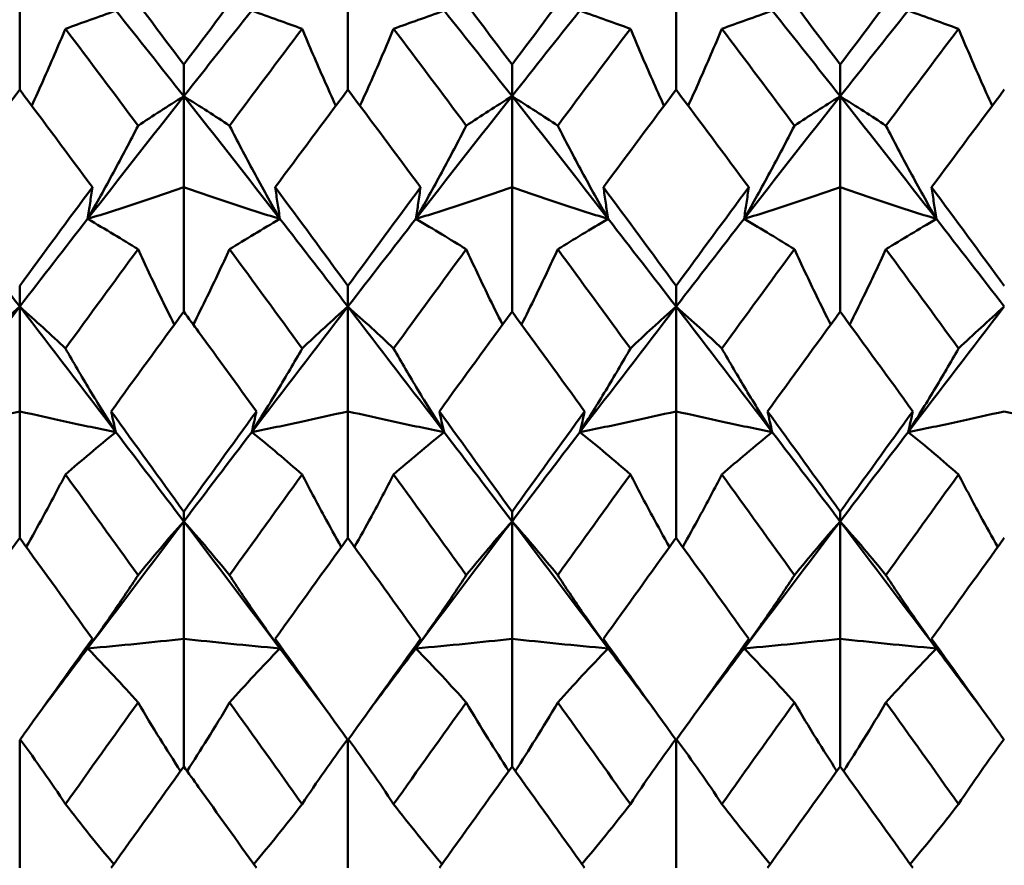
# Model space of a CAD drawing. Units: millimetres. Extents: x 6 to 588, y 6 to 414.
# Drawn here: x 384 to 387, y 291 to 294 of the extents above; entities that cross this region are included whole.
import ezdxf

# ---------------------------------------------------------------- set-up
doc = ezdxf.new("R2010")
doc.units = ezdxf.units.MM
doc.layers.add('Bemaßungen(SuP)', color=7, linetype='Continuous', lineweight=25, true_color=0x0000a0)
doc.layers.add('Sichtbare Kanten(SuP)', color=7, linetype='Continuous', lineweight=50)
doc.styles.add('ISOCP', font='isocpeur.ttf')
doc.dimstyles.new('SuP-DIN', dxfattribs={"dimtxt": 3.5, "dimasz": 2.5, "dimexe": 2, "dimexo": 0, "dimgap": 0.5, "dimtad": 1, "dimrnd": 1e-08, "dimtxsty": 'ISOCP', "dimcen": 0.09, "dimdle": 12, "dimclrd": 256, "dimclre": 256, "dimclrt": 256, "dimazin": 2, "dimtfac": 0.571429, "dimtdec": 3, "dimtmove": 0, "dimatfit": 3, "dimfxl": 1, "dimtolj": 1, "dimlwd": 25, "dimlwe": 25, "dimarcsym": 0})

# ---------------------------------------------------------------- blocks, each defined once
blk = doc.blocks.new('*D15')
at = {"layer": 'Bemaßungen(SuP)', "color": 174, "linetype": 'Continuous', "lineweight": 25, "true_color": 0x0000a0, "transparency": 16777216}
for p, q in [((149.5953, 291.0363), (149.5953, 325.0363)), ((449.5953, 291.0363), (449.5953, 325.0363)), ((152.0953, 323.0363), (447.0953, 323.0363))]:
    blk.add_line(p, q, dxfattribs=at)
at = {"layer": 'Bemaßungen(SuP)', "color": 174, "linetype": 'Continuous', "true_color": 0x0000a0, "transparency": 16777216}
for points in [[(152.0953, 323.4529), (152.0953, 322.6196), (149.5953, 323.0363)], [(447.0953, 323.4529), (447.0953, 322.6196), (449.5953, 323.0363)]]:
    blk.add_solid(points, dxfattribs=at)
at = {"layer": 'Defpoints', "color": 0, "linetype": 'Continuous', "transparency": 16777216}
for p in [(449.5953, 323.0363), (149.5953, 291.0363), (449.5953, 291.0363)]:
    blk.add_point(p, dxfattribs=at)
at = {"layer": 'Bemaßungen(SuP)', "color": 174, "linetype": 'Continuous', "lineweight": 25, "true_color": 0x0000a0, "transparency": 16777216, "insert": (291.1953, 327.0363), "char_height": 3.5, "attachment_point": 1, "style": 'ISOCP'}
blk.add_mtext('\\A1;\\fISOCPEUR|b0|i0;\\H3.5000;300-490', dxfattribs=at)

msp = doc.modelspace()

# ---------------------------------------------------------------- linework, layer by layer
at = {"layer": 'Sichtbare Kanten(SuP)'}
for p, q in [((383.5635, 293.9599), (383.5635, 294.4344)), ((384.8492, 293.9599), (384.8492, 294.4344)), ((386.1349, 293.9599), (386.1349, 294.4344)), ((384.2063, 293.9342), (384.2063, 294.0581)), ((385.4921, 293.9342), (385.4921, 294.0581)), ((386.7778, 293.9342), (386.7778, 294.0581)), ((384.2063, 293.9342), (384.2063, 293.5777)), ((385.4921, 293.9342), (385.4921, 293.5777)), ((386.7778, 293.9342), (386.7778, 293.5777)), ((384.2063, 293.0909), (384.2063, 293.5777)), ((385.4921, 293.0909), (385.4921, 293.5777)), ((386.7778, 293.0909), (386.7778, 293.5777)), ((383.5635, 293.1103), (383.5635, 293.1915)), ((384.8492, 293.1103), (384.8492, 293.1915)), ((386.1349, 293.1103), (386.1349, 293.1915)), ((383.5635, 293.1103), (383.5635, 292.7005)), ((384.8492, 293.1103), (384.8492, 292.7005)), ((386.1349, 293.1103), (386.1349, 292.7005)), ((383.5635, 292.2054), (383.5635, 292.7005)), ((384.8492, 292.2054), (384.8492, 292.7005)), ((386.1349, 292.2054), (386.1349, 292.7005)), ((384.2063, 292.2697), (384.2063, 292.3075)), ((385.4921, 292.2697), (385.4921, 292.3075)), ((386.7778, 292.2697), (386.7778, 292.3075)), ((384.2063, 292.2697), (384.2063, 291.8099)), ((385.4921, 292.2697), (385.4921, 291.8099)), ((386.7778, 292.2697), (386.7778, 291.8099)), ((384.2063, 291.3105), (384.2063, 291.8099)), ((385.4921, 291.3105), (385.4921, 291.8099)), ((386.7778, 291.3105), (386.7778, 291.8099)), ((383.5635, 291.4132), (383.5635, 290.9131)), ((384.8492, 291.4132), (384.8492, 290.9131)), ((386.1349, 291.4132), (386.1349, 290.9131))]:
    msp.add_line(p, q, dxfattribs=at)
for points in [[(383.9217, 294.4344), (384.0166, 294.3098), (384.1115, 294.1843), (384.2063, 294.0581)], [(384.2063, 294.0581), (384.3012, 294.1844), (384.3961, 294.3098), (384.491, 294.4344)], [(385.2074, 294.4344), (385.3023, 294.3099), (385.3971, 294.1844), (385.4921, 294.0581)], [(385.4921, 294.0581), (385.5869, 294.1843), (385.6817, 294.3098), (385.7767, 294.4344)], [(386.4932, 294.4344), (386.5881, 294.3097), (386.683, 294.1843), (386.7778, 294.0581)], [(386.7778, 294.0581), (386.8725, 294.1843), (386.9674, 294.3097), (387.0624, 294.4344)], [(384.2063, 293.9342), (384.1176, 294.0465), (384.0288, 294.1581), (383.9401, 294.269)], [(384.4726, 294.269), (384.3838, 294.1581), (384.2951, 294.0465), (384.2063, 293.9342)], [(385.4921, 293.9342), (385.4033, 294.0465), (385.3146, 294.1581), (385.2258, 294.269)], [(385.7583, 294.269), (385.6696, 294.1581), (385.5808, 294.0465), (385.4921, 293.9342)], [(386.7778, 293.9342), (386.689, 294.0465), (386.6003, 294.1581), (386.5115, 294.269)], [(387.044, 294.269), (386.9553, 294.1581), (386.8665, 294.0465), (386.7778, 293.9342)], [(383.7426, 294.1982), (383.8375, 294.0725), (383.9323, 293.946), (384.0272, 293.8188)], [(384.3855, 293.8188), (384.4803, 293.946), (384.5752, 294.0725), (384.6701, 294.1982)], [(385.0283, 294.1982), (385.1232, 294.0725), (385.2181, 293.946), (385.3129, 293.8188)], [(385.6712, 293.8188), (385.7661, 293.946), (385.8609, 294.0725), (385.9558, 294.1982)], [(386.314, 294.1982), (386.4089, 294.0725), (386.5038, 293.946), (386.5986, 293.8188)], [(386.9569, 293.8188), (387.0518, 293.946), (387.1466, 294.0725), (387.2415, 294.1982)], [(383.5635, 293.9599), (383.4685, 293.8331), (383.3737, 293.7057), (383.2789, 293.5777)], [(383.8481, 293.5777), (383.7531, 293.7059), (383.6583, 293.8334), (383.5635, 293.9599)], [(384.8492, 293.9599), (384.7544, 293.8333), (384.6595, 293.7059), (384.5646, 293.5777)], [(385.1338, 293.5777), (385.039, 293.7057), (384.9441, 293.8332), (384.8492, 293.9599)], [(386.1349, 293.9599), (386.0401, 293.8333), (385.9452, 293.7059), (385.8503, 293.5777)], [(386.4195, 293.5777), (386.3246, 293.7058), (386.2298, 293.8333), (386.1349, 293.9599)], [(387.4206, 293.9599), (387.3258, 293.8333), (387.2309, 293.7058), (387.136, 293.5777)], [(384.2063, 293.9342), (384.0808, 293.7754), (383.9553, 293.6152), (383.8297, 293.454)], [(384.5829, 293.454), (384.4574, 293.6152), (384.3319, 293.7754), (384.2063, 293.9342)], [(385.4921, 293.9342), (385.3665, 293.7754), (385.241, 293.6152), (385.1155, 293.454)], [(385.8687, 293.454), (385.7431, 293.6152), (385.6176, 293.7754), (385.4921, 293.9342)], [(386.7778, 293.9342), (386.6522, 293.7754), (386.5267, 293.6152), (386.4012, 293.454)], [(387.1544, 293.454), (387.0288, 293.6152), (386.9033, 293.7754), (386.7778, 293.9342)], [(383.5635, 293.1915), (383.6583, 293.3208), (383.7532, 293.4496), (383.8481, 293.5777)], [(384.5646, 293.5777), (384.6595, 293.4496), (384.7543, 293.3208), (384.8492, 293.1915)], [(384.8492, 293.1915), (384.944, 293.3207), (385.0389, 293.4495), (385.1338, 293.5777)], [(385.8503, 293.5777), (385.9451, 293.4497), (386.04, 293.3209), (386.1349, 293.1915)], [(386.1349, 293.1915), (386.2297, 293.3207), (386.3246, 293.4495), (386.4195, 293.5777)], [(387.136, 293.5777), (387.2309, 293.4495), (387.3258, 293.3207), (387.4206, 293.1915)], [(383.5635, 293.1103), (383.4747, 293.2254), (383.386, 293.34), (383.2972, 293.454)], [(383.8297, 293.454), (383.741, 293.34), (383.6522, 293.2254), (383.5635, 293.1103)], [(384.8492, 293.1103), (384.7604, 293.2254), (384.6717, 293.34), (384.5829, 293.454)], [(385.1155, 293.454), (385.0267, 293.34), (384.938, 293.2254), (384.8492, 293.1103)], [(386.1349, 293.1103), (386.0462, 293.2254), (385.9574, 293.34), (385.8687, 293.454)], [(386.4012, 293.454), (386.3124, 293.34), (386.2237, 293.2254), (386.1349, 293.1103)], [(387.4206, 293.1103), (387.3319, 293.2254), (387.2431, 293.34), (387.1544, 293.454)], [(383.7426, 292.9466), (383.8375, 293.0766), (383.9323, 293.2061), (384.0272, 293.335)], [(384.3855, 293.335), (384.4803, 293.2061), (384.5752, 293.0766), (384.6701, 292.9466)], [(385.0283, 292.9466), (385.1232, 293.0766), (385.2181, 293.2061), (385.3129, 293.335)], [(385.6712, 293.335), (385.7661, 293.2061), (385.8609, 293.0766), (385.9558, 292.9466)], [(386.314, 292.9466), (386.4089, 293.0766), (386.5038, 293.2061), (386.5986, 293.335)], [(386.9569, 293.335), (387.0518, 293.2061), (387.1466, 293.0766), (387.2415, 292.9466)], [(383.5635, 293.1103), (383.438, 292.9476), (383.3124, 292.7839), (383.1869, 292.6195)], [(383.9401, 292.6195), (383.8146, 292.7839), (383.689, 292.9476), (383.5635, 293.1103)], [(384.8492, 293.1103), (384.7237, 292.9476), (384.5981, 292.7839), (384.4726, 292.6195)], [(385.2258, 292.6195), (385.1003, 292.7839), (384.9747, 292.9476), (384.8492, 293.1103)], [(386.1349, 293.1103), (386.0094, 292.9476), (385.8838, 292.7839), (385.7583, 292.6195)], [(386.5115, 292.6195), (386.386, 292.7839), (386.2604, 292.9476), (386.1349, 293.1103)], [(387.4206, 293.1103), (387.2951, 292.9476), (387.1696, 292.7839), (387.044, 292.6195)], [(384.2063, 293.0909), (384.1116, 292.9614), (384.0167, 292.8312), (383.9217, 292.7005)], [(385.4921, 293.0909), (385.3973, 292.9614), (385.3024, 292.8312), (385.2074, 292.7005)], [(385.7767, 292.7005), (385.6818, 292.8311), (385.587, 292.9613), (385.4921, 293.0909)], [(386.7778, 293.0909), (386.6829, 292.9613), (386.588, 292.8311), (386.4932, 292.7005)], [(387.0624, 292.7005), (386.9674, 292.8312), (386.8726, 292.9614), (386.7778, 293.0909)], [(383.9217, 292.7005), (384.0166, 292.5698), (384.1115, 292.4388), (384.2063, 292.3075)], [(384.2063, 292.3075), (384.3012, 292.4388), (384.396, 292.5698), (384.491, 292.7005)], [(385.2074, 292.7005), (385.3023, 292.5699), (385.3971, 292.4389), (385.4921, 292.3075)], [(385.4921, 292.3075), (385.5868, 292.4387), (385.6817, 292.5698), (385.7767, 292.7005)], [(386.4932, 292.7005), (386.5881, 292.5698), (386.683, 292.4387), (386.7778, 292.3075)], [(386.7778, 292.3075), (386.8727, 292.439), (386.9676, 292.57), (387.0624, 292.7005)], [(384.2063, 292.2697), (384.1176, 292.3866), (384.0288, 292.5032), (383.9401, 292.6195)], [(384.4726, 292.6195), (384.3838, 292.5032), (384.2951, 292.3866), (384.2063, 292.2697)], [(385.4921, 292.2697), (385.4033, 292.3866), (385.3146, 292.5032), (385.2258, 292.6195)], [(385.7583, 292.6195), (385.6696, 292.5032), (385.5808, 292.3866), (385.4921, 292.2697)], [(386.7778, 292.2697), (386.689, 292.3866), (386.6003, 292.5032), (386.5115, 292.6195)], [(387.044, 292.6195), (386.9553, 292.5032), (386.8665, 292.3866), (386.7778, 292.2697)], [(383.7426, 292.4534), (383.8375, 292.3223), (383.9323, 292.1908), (384.0272, 292.059)], [(384.3855, 292.059), (384.4803, 292.1908), (384.5752, 292.3223), (384.6701, 292.4534)], [(385.0283, 292.4534), (385.1232, 292.3223), (385.2181, 292.1908), (385.3129, 292.059)], [(385.6712, 292.059), (385.7661, 292.1908), (385.8609, 292.3223), (385.9558, 292.4534)], [(386.314, 292.4534), (386.4089, 292.3223), (386.5038, 292.1908), (386.5986, 292.059)], [(386.9569, 292.059), (387.0518, 292.1908), (387.1466, 292.3223), (387.2415, 292.4534)], [(384.2063, 292.2697), (384.0808, 292.1044), (383.9553, 291.9385), (383.8297, 291.7723)], [(384.5829, 291.7723), (384.4574, 291.9385), (384.3319, 292.1044), (384.2063, 292.2697)], [(385.4921, 292.2697), (385.3665, 292.1044), (385.241, 291.9385), (385.1155, 291.7723)], [(385.8687, 291.7723), (385.7431, 291.9385), (385.6176, 292.1044), (385.4921, 292.2697)], [(386.7778, 292.2697), (386.6522, 292.1044), (386.5267, 291.9385), (386.4012, 291.7723)], [(387.1544, 291.7723), (387.0288, 291.9385), (386.9033, 292.1044), (386.7778, 292.2697)], [(383.5635, 292.2054), (383.4687, 292.074), (383.3738, 291.9421), (383.2789, 291.8099)], [(383.8481, 291.8099), (383.7531, 291.9421), (383.6583, 292.0739), (383.5635, 292.2054)], [(384.8492, 292.2054), (384.7544, 292.0739), (384.6595, 291.942), (384.5646, 291.8099)], [(385.1338, 291.8099), (385.039, 291.9419), (384.9441, 292.0738), (384.8492, 292.2054)], [(386.4195, 291.8099), (386.3246, 291.942), (386.2298, 292.0739), (386.1349, 292.2054)], [(387.4206, 292.2054), (387.3257, 292.0738), (387.2308, 291.9419), (387.136, 291.8099)], [(383.5635, 291.4132), (383.6583, 291.5455), (383.7532, 291.6778), (383.8481, 291.8099)], [(384.5646, 291.8099), (384.6595, 291.6779), (384.7543, 291.5456), (384.8492, 291.4132)], [(384.8492, 291.4132), (384.944, 291.5455), (385.0388, 291.6777), (385.1338, 291.8099)], [(385.8503, 291.8099), (385.9451, 291.678), (386.04, 291.5457), (386.1349, 291.4132)], [(386.1349, 291.4132), (386.2299, 291.5457), (386.3247, 291.678), (386.4195, 291.8099)], [(387.136, 291.8099), (387.2309, 291.6778), (387.3258, 291.5455), (387.4206, 291.4132)], [(383.8297, 291.7723), (383.7704, 291.6937), (383.7111, 291.615), (383.6517, 291.5363)], [(384.761, 291.5363), (384.7016, 291.615), (384.6423, 291.6937), (384.5829, 291.7723)], [(385.1155, 291.7723), (385.0561, 291.6937), (384.9968, 291.615), (384.9374, 291.5363)], [(386.0467, 291.5363), (385.9873, 291.615), (385.928, 291.6937), (385.8687, 291.7723)], [(386.4012, 291.7723), (386.3418, 291.6937), (386.2825, 291.615), (386.2231, 291.5363)], [(387.3324, 291.5363), (387.2731, 291.615), (387.2137, 291.6937), (387.1544, 291.7723)], [(383.7426, 291.1632), (383.8375, 291.2957), (383.9323, 291.4281), (384.0272, 291.5604)], [(384.3855, 291.5604), (384.4803, 291.4281), (384.5752, 291.2957), (384.6701, 291.1632)], [(385.0283, 291.1632), (385.1232, 291.2957), (385.2181, 291.4281), (385.3129, 291.5604)], [(385.6712, 291.5604), (385.7661, 291.4281), (385.8609, 291.2957), (385.9558, 291.1632)], [(386.314, 291.1632), (386.4089, 291.2957), (386.5038, 291.4281), (386.5986, 291.5604)], [(386.9569, 291.5604), (387.0518, 291.4281), (387.1466, 291.2957), (387.2415, 291.1632)], [(384.2063, 291.3105), (384.1115, 291.1781), (384.0166, 291.0456), (383.9217, 290.9131)], [(385.4921, 291.3105), (385.3972, 291.178), (385.3023, 291.0456), (385.2074, 290.9131)], [(385.7767, 290.9131), (385.6818, 291.0455), (385.587, 291.178), (385.4921, 291.3105)], [(386.7778, 291.3105), (386.6828, 291.1779), (386.588, 291.0455), (386.4932, 290.9131)], [(387.0624, 290.9131), (386.9674, 291.0456), (386.8726, 291.1781), (386.7778, 291.3105)]]:
    msp.add_open_spline(points, degree=3, dxfattribs=at)
for points, knots in [([(383.9401, 294.269), (383.9054, 294.2565), (383.8717, 294.2444), (383.8059, 294.2208), (383.7738, 294.2093), (383.7426, 294.1982)], [-0.05792102, -0.05792102, -0.05792102, -0.05792102, -0.02909191, -0.02909191, 0, 0, 0, 0]), ([(384.4726, 294.269), (384.5078, 294.2563), (384.5419, 294.244), (384.6077, 294.2205), (384.6393, 294.2092), (384.6701, 294.1982)], [-0.05792103, -0.05792103, -0.05792103, -0.05792103, -0.0286923, -0.0286923, 0, 0, 0, 0]), ([(385.2258, 294.269), (385.1911, 294.2565), (385.1574, 294.2444), (385.0916, 294.2208), (385.0595, 294.2093), (385.0283, 294.1982)], [-0.05792102, -0.05792102, -0.05792102, -0.05792102, -0.02909191, -0.02909191, 0, 0, 0, 0]), ([(385.7583, 294.269), (385.7935, 294.2563), (385.8276, 294.244), (385.8934, 294.2205), (385.925, 294.2092), (385.9558, 294.1982)], [-0.05792103, -0.05792103, -0.05792103, -0.05792103, -0.0286923, -0.0286923, 0, 0, 0, 0]), ([(386.5115, 294.269), (386.4768, 294.2565), (386.4431, 294.2444), (386.3773, 294.2208), (386.3452, 294.2093), (386.314, 294.1982)], [-0.05792102, -0.05792102, -0.05792102, -0.05792102, -0.02909191, -0.02909191, 0, 0, 0, 0]), ([(387.044, 294.269), (387.0792, 294.2563), (387.1134, 294.244), (387.1791, 294.2205), (387.2107, 294.2092), (387.2415, 294.1982)], [-0.05792103, -0.05792103, -0.05792103, -0.05792103, -0.0286923, -0.0286923, 0, 0, 0, 0]), ([(383.7426, 294.1982), (383.7144, 294.1306), (383.6853, 294.063), (383.6407, 293.9625), (383.6259, 293.9295), (383.6109, 293.8966)], [-0.0584267, -0.0584267, -0.0584267, -0.0584267, -0.02907434, -0.02907434, -0.01478417, -0.01478417, -0.01478417, -0.01478417]), ([(384.6701, 294.1982), (384.6979, 294.1316), (384.7266, 294.0649), (384.7711, 293.9643), (384.7863, 293.9305), (384.8018, 293.8966)], [-0.05842671, -0.05842671, -0.05842671, -0.05842671, -0.02947736, -0.02947736, -0.01478412, -0.01478412, -0.01478412, -0.01478412]), ([(385.0283, 294.1982), (385.0001, 294.1306), (384.971, 294.063), (384.9265, 293.9625), (384.9116, 293.9295), (384.8966, 293.8966)], [-0.0584267, -0.0584267, -0.0584267, -0.0584267, -0.02907434, -0.02907434, -0.01478417, -0.01478417, -0.01478417, -0.01478417]), ([(385.9558, 294.1982), (385.9836, 294.1316), (386.0123, 294.0649), (386.0568, 293.9643), (386.072, 293.9305), (386.0875, 293.8966)], [-0.05842671, -0.05842671, -0.05842671, -0.05842671, -0.02947736, -0.02947736, -0.01478412, -0.01478412, -0.01478412, -0.01478412]), ([(386.314, 294.1982), (386.2858, 294.1306), (386.2567, 294.063), (386.2122, 293.9625), (386.1974, 293.9295), (386.1823, 293.8966)], [-0.0584267, -0.0584267, -0.0584267, -0.0584267, -0.02907434, -0.02907434, -0.01478417, -0.01478417, -0.01478417, -0.01478417]), ([(387.2415, 294.1982), (387.2693, 294.1316), (387.298, 294.0649), (387.3425, 293.9643), (387.3578, 293.9305), (387.3732, 293.8966)], [-0.05842671, -0.05842671, -0.05842671, -0.05842671, -0.02947736, -0.02947736, -0.01478412, -0.01478412, -0.01478412, -0.01478412]), ([(384.0272, 293.8188), (384.0554, 293.8375), (384.0845, 293.8566), (384.1442, 293.895), (384.1748, 293.9144), (384.2063, 293.9342)], [-0.0584267, -0.0584267, -0.0584267, -0.0584267, -0.02907434, -0.02907434, 0, 0, 0, 0]), ([(384.3855, 293.8188), (384.3576, 293.8373), (384.329, 293.856), (384.2694, 293.8945), (384.2383, 293.9142), (384.2063, 293.9342)], [-0.05842671, -0.05842671, -0.05842671, -0.05842671, -0.02947736, -0.02947736, 0, 0, 0, 0]), ([(385.3129, 293.8188), (385.3411, 293.8375), (385.3702, 293.8566), (385.4299, 293.895), (385.4605, 293.9144), (385.4921, 293.9342)], [-0.0584267, -0.0584267, -0.0584267, -0.0584267, -0.02907434, -0.02907434, 0, 0, 0, 0]), ([(385.6712, 293.8188), (385.6434, 293.8373), (385.6147, 293.856), (385.5551, 293.8945), (385.5241, 293.9142), (385.4921, 293.9342)], [-0.05842671, -0.05842671, -0.05842671, -0.05842671, -0.02947736, -0.02947736, 0, 0, 0, 0]), ([(386.5986, 293.8188), (386.6269, 293.8375), (386.6559, 293.8566), (386.7156, 293.895), (386.7462, 293.9144), (386.7778, 293.9342)], [-0.0584267, -0.0584267, -0.0584267, -0.0584267, -0.02907434, -0.02907434, 0, 0, 0, 0]), ([(386.9569, 293.8188), (386.9291, 293.8373), (386.9004, 293.856), (386.8408, 293.8945), (386.8098, 293.9142), (386.7778, 293.9342)], [-0.05842671, -0.05842671, -0.05842671, -0.05842671, -0.02947736, -0.02947736, 0, 0, 0, 0]), ([(383.8297, 293.454), (383.8644, 293.5146), (383.8981, 293.5753), (383.9639, 293.6968), (383.996, 293.7579), (384.0272, 293.8188)], [-0.05792102, -0.05792102, -0.05792102, -0.05792102, -0.02909191, -0.02909191, 0, 0, 0, 0]), ([(384.5829, 293.454), (384.5478, 293.5155), (384.5136, 293.5769), (384.4479, 293.6985), (384.4162, 293.7587), (384.3855, 293.8188)], [-0.05792103, -0.05792103, -0.05792103, -0.05792103, -0.0286923, -0.0286923, 0, 0, 0, 0]), ([(385.1155, 293.454), (385.1502, 293.5146), (385.1839, 293.5753), (385.2496, 293.6968), (385.2817, 293.7579), (385.3129, 293.8188)], [-0.05792102, -0.05792102, -0.05792102, -0.05792102, -0.02909191, -0.02909191, 0, 0, 0, 0]), ([(385.8687, 293.454), (385.8335, 293.5155), (385.7993, 293.5769), (385.7336, 293.6985), (385.7019, 293.7587), (385.6712, 293.8188)], [-0.05792103, -0.05792103, -0.05792103, -0.05792103, -0.0286923, -0.0286923, 0, 0, 0, 0]), ([(386.4012, 293.454), (386.4359, 293.5146), (386.4696, 293.5753), (386.5354, 293.6968), (386.5675, 293.7579), (386.5986, 293.8188)], [-0.05792102, -0.05792102, -0.05792102, -0.05792102, -0.02909191, -0.02909191, 0, 0, 0, 0]), ([(387.1544, 293.454), (387.1192, 293.5155), (387.085, 293.5769), (387.0193, 293.6985), (386.9877, 293.7587), (386.9569, 293.8188)], [-0.05792103, -0.05792103, -0.05792103, -0.05792103, -0.0286923, -0.0286923, 0, 0, 0, 0]), ([(384.2063, 293.5777), (384.1466, 293.5565), (384.0854, 293.5356), (383.9599, 293.4943), (383.8956, 293.474), (383.8297, 293.454)], [-0.06156924, -0.06156924, -0.06156924, -0.06156924, -0.03079664, -0.03079664, 0, 0, 0, 0]), ([(383.8481, 293.5777), (383.8452, 293.5571), (383.8422, 293.5365), (383.8361, 293.4952), (383.833, 293.4746), (383.8297, 293.454)], [-0.04871241, -0.04871241, -0.04871241, -0.04871241, -0.02435609, -0.02435609, 0, 0, 0, 0]), ([(384.2063, 293.5777), (384.2661, 293.5565), (384.3273, 293.5356), (384.4528, 293.4943), (384.5171, 293.474), (384.5829, 293.454)], [-0.06156924, -0.06156924, -0.06156924, -0.06156924, -0.03079664, -0.03079664, 0, 0, 0, 0]), ([(384.5646, 293.5777), (384.5675, 293.5571), (384.5705, 293.5365), (384.5766, 293.4952), (384.5797, 293.4746), (384.5829, 293.454)], [-0.04871241, -0.04871241, -0.04871241, -0.04871241, -0.02435609, -0.02435609, 0, 0, 0, 0]), ([(385.4921, 293.5777), (385.4323, 293.5565), (385.3711, 293.5356), (385.2456, 293.4943), (385.1813, 293.474), (385.1155, 293.454)], [-0.06156924, -0.06156924, -0.06156924, -0.06156924, -0.03079664, -0.03079664, 0, 0, 0, 0]), ([(385.1338, 293.5777), (385.1309, 293.5571), (385.1279, 293.5365), (385.1218, 293.4952), (385.1187, 293.4746), (385.1155, 293.454)], [-0.04871241, -0.04871241, -0.04871241, -0.04871241, -0.02435609, -0.02435609, 0, 0, 0, 0]), ([(385.4921, 293.5777), (385.5518, 293.5565), (385.613, 293.5356), (385.7385, 293.4943), (385.8028, 293.474), (385.8687, 293.454)], [-0.06156924, -0.06156924, -0.06156924, -0.06156924, -0.03079664, -0.03079664, 0, 0, 0, 0]), ([(385.8503, 293.5777), (385.8532, 293.5571), (385.8562, 293.5365), (385.8623, 293.4952), (385.8654, 293.4746), (385.8687, 293.454)], [-0.04871241, -0.04871241, -0.04871241, -0.04871241, -0.02435609, -0.02435609, 0, 0, 0, 0]), ([(386.7778, 293.5777), (386.718, 293.5565), (386.6568, 293.5356), (386.5313, 293.4943), (386.467, 293.474), (386.4012, 293.454)], [-0.06156924, -0.06156924, -0.06156924, -0.06156924, -0.03079664, -0.03079664, 0, 0, 0, 0]), ([(386.4195, 293.5777), (386.4166, 293.5571), (386.4136, 293.5365), (386.4075, 293.4952), (386.4044, 293.4746), (386.4012, 293.454)], [-0.04871241, -0.04871241, -0.04871241, -0.04871241, -0.02435609, -0.02435609, 0, 0, 0, 0]), ([(386.7778, 293.5777), (386.8375, 293.5565), (386.8987, 293.5356), (387.0242, 293.4943), (387.0885, 293.474), (387.1544, 293.454)], [-0.06156924, -0.06156924, -0.06156924, -0.06156924, -0.03079664, -0.03079664, 0, 0, 0, 0]), ([(387.136, 293.5777), (387.1389, 293.5571), (387.1419, 293.5365), (387.148, 293.4952), (387.1512, 293.4746), (387.1544, 293.454)], [-0.04871241, -0.04871241, -0.04871241, -0.04871241, -0.02435609, -0.02435609, 0, 0, 0, 0]), ([(383.8297, 293.454), (383.8649, 293.4333), (383.8991, 293.413), (383.9648, 293.3734), (383.9965, 293.3541), (384.0272, 293.335)], [-0.05792103, -0.05792103, -0.05792103, -0.05792103, -0.0286923, -0.0286923, 0, 0, 0, 0]), ([(384.5829, 293.454), (384.5482, 293.4336), (384.5145, 293.4135), (384.4488, 293.3739), (384.4167, 293.3543), (384.3855, 293.335)], [-0.05792102, -0.05792102, -0.05792102, -0.05792102, -0.02909191, -0.02909191, 0, 0, 0, 0]), ([(385.1155, 293.454), (385.1506, 293.4333), (385.1848, 293.413), (385.2505, 293.3734), (385.2822, 293.3541), (385.3129, 293.335)], [-0.05792103, -0.05792103, -0.05792103, -0.05792103, -0.0286923, -0.0286923, 0, 0, 0, 0]), ([(385.8687, 293.454), (385.834, 293.4336), (385.8003, 293.4135), (385.7345, 293.3739), (385.7024, 293.3543), (385.6712, 293.335)], [-0.05792102, -0.05792102, -0.05792102, -0.05792102, -0.02909191, -0.02909191, 0, 0, 0, 0]), ([(386.4012, 293.454), (386.4364, 293.4333), (386.4705, 293.413), (386.5362, 293.3734), (386.5679, 293.3541), (386.5986, 293.335)], [-0.05792103, -0.05792103, -0.05792103, -0.05792103, -0.0286923, -0.0286923, 0, 0, 0, 0]), ([(387.1544, 293.454), (387.1197, 293.4336), (387.086, 293.4135), (387.0202, 293.3739), (386.9881, 293.3543), (386.9569, 293.335)], [-0.05792102, -0.05792102, -0.05792102, -0.05792102, -0.02909191, -0.02909191, 0, 0, 0, 0]), ([(384.0272, 293.335), (384.055, 293.2744), (384.0837, 293.2137), (384.1315, 293.1154), (384.1502, 293.0777), (384.1691, 293.0401)], [-0.05842671, -0.05842671, -0.05842671, -0.05842671, -0.02947736, -0.02947736, -0.011567, -0.011567, -0.011567, -0.011567]), ([(384.3855, 293.335), (384.3573, 293.2736), (384.3282, 293.212), (384.2803, 293.1137), (384.2621, 293.0769), (384.2436, 293.0401)], [-0.0584267, -0.0584267, -0.0584267, -0.0584267, -0.02907434, -0.02907434, -0.01156703, -0.01156703, -0.01156703, -0.01156703]), ([(385.3129, 293.335), (385.3408, 293.2744), (385.3694, 293.2137), (385.4172, 293.1154), (385.4359, 293.0777), (385.4548, 293.0401)], [-0.05842671, -0.05842671, -0.05842671, -0.05842671, -0.02947736, -0.02947736, -0.011567, -0.011567, -0.011567, -0.011567]), ([(385.6712, 293.335), (385.643, 293.2736), (385.6139, 293.212), (385.566, 293.1137), (385.5478, 293.0769), (385.5293, 293.0401)], [-0.0584267, -0.0584267, -0.0584267, -0.0584267, -0.02907434, -0.02907434, -0.01156703, -0.01156703, -0.01156703, -0.01156703]), ([(386.5986, 293.335), (386.6265, 293.2744), (386.6551, 293.2137), (386.703, 293.1154), (386.7216, 293.0777), (386.7406, 293.0401)], [-0.05842671, -0.05842671, -0.05842671, -0.05842671, -0.02947736, -0.02947736, -0.011567, -0.011567, -0.011567, -0.011567]), ([(386.9569, 293.335), (386.9287, 293.2736), (386.8996, 293.212), (386.8517, 293.1137), (386.8335, 293.0769), (386.815, 293.0401)], [-0.0584267, -0.0584267, -0.0584267, -0.0584267, -0.02907434, -0.02907434, -0.01156703, -0.01156703, -0.01156703, -0.01156703]), ([(383.3844, 292.9466), (383.4126, 292.9735), (383.4417, 293.0006), (383.5013, 293.0552), (383.5319, 293.0826), (383.5635, 293.1103)], [-0.0584267, -0.0584267, -0.0584267, -0.0584267, -0.02907434, -0.02907434, 0, 0, 0, 0]), ([(383.7426, 292.9466), (383.7148, 292.9731), (383.6861, 292.9999), (383.6265, 293.0544), (383.5955, 293.0822), (383.5635, 293.1103)], [-0.05842671, -0.05842671, -0.05842671, -0.05842671, -0.02947736, -0.02947736, 0, 0, 0, 0]), ([(384.6701, 292.9466), (384.6983, 292.9735), (384.7274, 293.0006), (384.787, 293.0552), (384.8176, 293.0826), (384.8492, 293.1103)], [-0.0584267, -0.0584267, -0.0584267, -0.0584267, -0.02907434, -0.02907434, 0, 0, 0, 0]), ([(385.0283, 292.9466), (385.0005, 292.9731), (384.9718, 292.9999), (384.9122, 293.0544), (384.8812, 293.0822), (384.8492, 293.1103)], [-0.05842671, -0.05842671, -0.05842671, -0.05842671, -0.02947736, -0.02947736, 0, 0, 0, 0]), ([(385.9558, 292.9466), (385.984, 292.9735), (386.0131, 293.0006), (386.0728, 293.0552), (386.1034, 293.0826), (386.1349, 293.1103)], [-0.0584267, -0.0584267, -0.0584267, -0.0584267, -0.02907434, -0.02907434, 0, 0, 0, 0]), ([(386.314, 292.9466), (386.2862, 292.9731), (386.2575, 292.9999), (386.1979, 293.0544), (386.1669, 293.0822), (386.1349, 293.1103)], [-0.05842671, -0.05842671, -0.05842671, -0.05842671, -0.02947736, -0.02947736, 0, 0, 0, 0]), ([(387.2415, 292.9466), (387.2697, 292.9735), (387.2988, 293.0006), (387.3585, 293.0552), (387.3891, 293.0826), (387.4206, 293.1103)], [-0.0584267, -0.0584267, -0.0584267, -0.0584267, -0.02907434, -0.02907434, 0, 0, 0, 0]), ([(384.491, 292.7005), (384.4154, 292.8045), (384.3398, 292.9083), (384.2449, 293.0382), (384.2256, 293.0646), (384.2063, 293.0909)], [4.10479028, 4.10479028, 4.10479028, 4.10479028, 4.14377297, 4.14377297, 4.15370744, 4.15370744, 4.15370744, 4.15370744]), ([(383.9401, 292.6195), (383.9049, 292.6748), (383.8707, 292.7299), (383.805, 292.8389), (383.7734, 292.8928), (383.7426, 292.9466)], [-0.05792103, -0.05792103, -0.05792103, -0.05792103, -0.0286923, -0.0286923, 0, 0, 0, 0]), ([(384.4726, 292.6195), (384.5073, 292.674), (384.541, 292.7284), (384.6068, 292.8374), (384.6389, 292.8921), (384.6701, 292.9466)], [-0.05792102, -0.05792102, -0.05792102, -0.05792102, -0.02909191, -0.02909191, 0, 0, 0, 0]), ([(385.2258, 292.6195), (385.1906, 292.6748), (385.1565, 292.7299), (385.0907, 292.8389), (385.0591, 292.8928), (385.0283, 292.9466)], [-0.05792103, -0.05792103, -0.05792103, -0.05792103, -0.0286923, -0.0286923, 0, 0, 0, 0]), ([(385.7583, 292.6195), (385.793, 292.674), (385.8267, 292.7284), (385.8925, 292.8374), (385.9246, 292.8921), (385.9558, 292.9466)], [-0.05792102, -0.05792102, -0.05792102, -0.05792102, -0.02909191, -0.02909191, 0, 0, 0, 0]), ([(386.5115, 292.6195), (386.4763, 292.6748), (386.4422, 292.7299), (386.3764, 292.8389), (386.3448, 292.8928), (386.314, 292.9466)], [-0.05792103, -0.05792103, -0.05792103, -0.05792103, -0.0286923, -0.0286923, 0, 0, 0, 0]), ([(387.044, 292.6195), (387.0787, 292.674), (387.1124, 292.7284), (387.1782, 292.8374), (387.2103, 292.8921), (387.2415, 292.9466)], [-0.05792102, -0.05792102, -0.05792102, -0.05792102, -0.02909191, -0.02909191, 0, 0, 0, 0]), ([(383.5635, 292.7005), (383.5038, 292.6866), (383.4426, 292.6729), (383.317, 292.6459), (383.2528, 292.6326), (383.1869, 292.6195)], [-0.06156924, -0.06156924, -0.06156924, -0.06156924, -0.03079664, -0.03079664, 0, 0, 0, 0]), ([(383.5635, 292.7005), (383.6232, 292.6866), (383.6844, 292.6729), (383.8099, 292.6459), (383.8742, 292.6326), (383.9401, 292.6195)], [-0.06156924, -0.06156924, -0.06156924, -0.06156924, -0.03079664, -0.03079664, 0, 0, 0, 0]), ([(383.9217, 292.7005), (383.9246, 292.687), (383.9276, 292.6735), (383.9337, 292.6465), (383.9369, 292.633), (383.9401, 292.6195)], [-0.04871241, -0.04871241, -0.04871241, -0.04871241, -0.02435609, -0.02435609, 0, 0, 0, 0]), ([(384.8492, 292.7005), (384.7895, 292.6866), (384.7283, 292.6729), (384.6028, 292.6459), (384.5385, 292.6326), (384.4726, 292.6195)], [-0.06156924, -0.06156924, -0.06156924, -0.06156924, -0.03079664, -0.03079664, 0, 0, 0, 0]), ([(384.491, 292.7005), (384.488, 292.687), (384.4851, 292.6735), (384.4789, 292.6465), (384.4758, 292.633), (384.4726, 292.6195)], [-0.04871241, -0.04871241, -0.04871241, -0.04871241, -0.02435609, -0.02435609, 0, 0, 0, 0]), ([(384.8492, 292.7005), (384.9089, 292.6866), (384.9701, 292.6729), (385.0956, 292.6459), (385.1599, 292.6326), (385.2258, 292.6195)], [-0.06156924, -0.06156924, -0.06156924, -0.06156924, -0.03079664, -0.03079664, 0, 0, 0, 0]), ([(385.2074, 292.7005), (385.2104, 292.687), (385.2133, 292.6735), (385.2194, 292.6465), (385.2226, 292.633), (385.2258, 292.6195)], [-0.04871241, -0.04871241, -0.04871241, -0.04871241, -0.02435609, -0.02435609, 0, 0, 0, 0]), ([(386.1349, 292.7005), (386.0752, 292.6866), (386.014, 292.6729), (385.8885, 292.6459), (385.8242, 292.6326), (385.7583, 292.6195)], [-0.06156924, -0.06156924, -0.06156924, -0.06156924, -0.03079664, -0.03079664, 0, 0, 0, 0]), ([(385.7767, 292.7005), (385.7738, 292.687), (385.7708, 292.6735), (385.7647, 292.6465), (385.7615, 292.633), (385.7583, 292.6195)], [-0.04871241, -0.04871241, -0.04871241, -0.04871241, -0.02435609, -0.02435609, 0, 0, 0, 0]), ([(386.1349, 292.7005), (386.1946, 292.6866), (386.2558, 292.6729), (386.3814, 292.6459), (386.4456, 292.6326), (386.5115, 292.6195)], [-0.06156924, -0.06156924, -0.06156924, -0.06156924, -0.03079664, -0.03079664, 0, 0, 0, 0]), ([(386.4932, 292.7005), (386.4961, 292.687), (386.4991, 292.6735), (386.5052, 292.6465), (386.5083, 292.633), (386.5115, 292.6195)], [-0.04871241, -0.04871241, -0.04871241, -0.04871241, -0.02435609, -0.02435609, 0, 0, 0, 0]), ([(387.4206, 292.7005), (387.3609, 292.6866), (387.2997, 292.6729), (387.1742, 292.6459), (387.1099, 292.6326), (387.044, 292.6195)], [-0.06156924, -0.06156924, -0.06156924, -0.06156924, -0.03079664, -0.03079664, 0, 0, 0, 0]), ([(387.0624, 292.7005), (387.0595, 292.687), (387.0565, 292.6735), (387.0504, 292.6465), (387.0472, 292.633), (387.044, 292.6195)], [-0.04871241, -0.04871241, -0.04871241, -0.04871241, -0.02435609, -0.02435609, 0, 0, 0, 0]), ([(387.4206, 292.7005), (387.4804, 292.6866), (387.5416, 292.6729), (387.6671, 292.6459), (387.7314, 292.6326), (387.7972, 292.6195)], [-0.06156924, -0.06156924, -0.06156924, -0.06156924, -0.03079664, -0.03079664, 0, 0, 0, 0]), ([(383.9401, 292.6195), (383.9054, 292.5913), (383.8717, 292.5635), (383.8059, 292.5082), (383.7738, 292.4806), (383.7426, 292.4534)], [-0.05792102, -0.05792102, -0.05792102, -0.05792102, -0.02909191, -0.02909191, 0, 0, 0, 0]), ([(384.4726, 292.6195), (384.5078, 292.5909), (384.5419, 292.5627), (384.6077, 292.5074), (384.6393, 292.4803), (384.6701, 292.4534)], [-0.05792103, -0.05792103, -0.05792103, -0.05792103, -0.0286923, -0.0286923, 0, 0, 0, 0]), ([(385.2258, 292.6195), (385.1911, 292.5913), (385.1574, 292.5635), (385.0916, 292.5082), (385.0595, 292.4806), (385.0283, 292.4534)], [-0.05792102, -0.05792102, -0.05792102, -0.05792102, -0.02909191, -0.02909191, 0, 0, 0, 0]), ([(385.7583, 292.6195), (385.7935, 292.5909), (385.8276, 292.5627), (385.8934, 292.5074), (385.925, 292.4803), (385.9558, 292.4534)], [-0.05792103, -0.05792103, -0.05792103, -0.05792103, -0.0286923, -0.0286923, 0, 0, 0, 0]), ([(386.5115, 292.6195), (386.4768, 292.5913), (386.4431, 292.5635), (386.3773, 292.5082), (386.3452, 292.4806), (386.314, 292.4534)], [-0.05792102, -0.05792102, -0.05792102, -0.05792102, -0.02909191, -0.02909191, 0, 0, 0, 0]), ([(387.044, 292.6195), (387.0792, 292.5909), (387.1134, 292.5627), (387.1791, 292.5074), (387.2107, 292.4803), (387.2415, 292.4534)], [-0.05792103, -0.05792103, -0.05792103, -0.05792103, -0.0286923, -0.0286923, 0, 0, 0, 0]), ([(383.7426, 292.4534), (383.7144, 292.3985), (383.6853, 292.3435), (383.6338, 292.2489), (383.6118, 292.2092), (383.5893, 292.1695)], [-0.0584267, -0.0584267, -0.0584267, -0.0584267, -0.02907434, -0.02907434, -0.00800554, -0.00800554, -0.00800554, -0.00800554]), ([(384.6701, 292.4534), (384.6979, 292.3993), (384.7266, 292.345), (384.778, 292.2504), (384.8004, 292.21), (384.8233, 292.1695)], [-0.05842671, -0.05842671, -0.05842671, -0.05842671, -0.02947736, -0.02947736, -0.00800553, -0.00800553, -0.00800553, -0.00800553]), ([(385.0283, 292.4534), (385.0001, 292.3985), (384.971, 292.3435), (384.9195, 292.2489), (384.8975, 292.2092), (384.8751, 292.1695)], [-0.0584267, -0.0584267, -0.0584267, -0.0584267, -0.02907434, -0.02907434, -0.00800554, -0.00800554, -0.00800554, -0.00800554]), ([(385.9558, 292.4534), (385.9836, 292.3993), (386.0123, 292.345), (386.0637, 292.2504), (386.0861, 292.21), (386.1091, 292.1695)], [-0.05842671, -0.05842671, -0.05842671, -0.05842671, -0.02947736, -0.02947736, -0.00800553, -0.00800553, -0.00800553, -0.00800553]), ([(386.314, 292.4534), (386.2858, 292.3985), (386.2567, 292.3435), (386.2053, 292.2489), (386.1833, 292.2092), (386.1608, 292.1695)], [-0.0584267, -0.0584267, -0.0584267, -0.0584267, -0.02907434, -0.02907434, -0.00800554, -0.00800554, -0.00800554, -0.00800554]), ([(387.2415, 292.4534), (387.2693, 292.3993), (387.298, 292.345), (387.3494, 292.2504), (387.3719, 292.21), (387.3948, 292.1695)], [-0.05842671, -0.05842671, -0.05842671, -0.05842671, -0.02947736, -0.02947736, -0.00800553, -0.00800553, -0.00800553, -0.00800553]), ([(384.0272, 292.059), (384.0554, 292.0938), (384.0845, 292.1289), (384.1442, 292.1991), (384.1748, 292.2343), (384.2063, 292.2697)], [-0.0584267, -0.0584267, -0.0584267, -0.0584267, -0.02907434, -0.02907434, 0, 0, 0, 0]), ([(384.3855, 292.059), (384.3576, 292.0934), (384.329, 292.1279), (384.2694, 292.1982), (384.2383, 292.2338), (384.2063, 292.2697)], [-0.05842671, -0.05842671, -0.05842671, -0.05842671, -0.02947736, -0.02947736, 0, 0, 0, 0]), ([(385.3129, 292.059), (385.3411, 292.0938), (385.3702, 292.1289), (385.4299, 292.1991), (385.4605, 292.2343), (385.4921, 292.2697)], [-0.0584267, -0.0584267, -0.0584267, -0.0584267, -0.02907434, -0.02907434, 0, 0, 0, 0]), ([(385.6712, 292.059), (385.6434, 292.0934), (385.6147, 292.1279), (385.5551, 292.1982), (385.5241, 292.2338), (385.4921, 292.2697)], [-0.05842671, -0.05842671, -0.05842671, -0.05842671, -0.02947736, -0.02947736, 0, 0, 0, 0]), ([(386.5986, 292.059), (386.6269, 292.0938), (386.6559, 292.1289), (386.7156, 292.1991), (386.7462, 292.2343), (386.7778, 292.2697)], [-0.0584267, -0.0584267, -0.0584267, -0.0584267, -0.02907434, -0.02907434, 0, 0, 0, 0]), ([(386.9569, 292.059), (386.9291, 292.0934), (386.9004, 292.1279), (386.8408, 292.1982), (386.8098, 292.2338), (386.7778, 292.2697)], [-0.05842671, -0.05842671, -0.05842671, -0.05842671, -0.02947736, -0.02947736, 0, 0, 0, 0]), ([(386.1349, 292.2054), (386.133, 292.2027), (386.131, 292.2), (386.0361, 292.0683), (385.9431, 291.9392), (385.8503, 291.8099)], [1.77490325, 1.77490325, 1.77490325, 1.77490325, 1.7759027, 1.7759027, 1.82383552, 1.82383552, 1.82383552, 1.82383552]), ([(383.8297, 291.7723), (383.8644, 291.8202), (383.8981, 291.8679), (383.9639, 291.9635), (383.996, 292.0113), (384.0272, 292.059)], [-0.05792102, -0.05792102, -0.05792102, -0.05792102, -0.02909191, -0.02909191, 0, 0, 0, 0]), ([(384.5829, 291.7723), (384.5478, 291.8208), (384.5136, 291.8693), (384.4479, 291.9648), (384.4162, 292.012), (384.3855, 292.059)], [-0.05792103, -0.05792103, -0.05792103, -0.05792103, -0.0286923, -0.0286923, 0, 0, 0, 0]), ([(385.1155, 291.7723), (385.1502, 291.8202), (385.1839, 291.8679), (385.2496, 291.9635), (385.2817, 292.0113), (385.3129, 292.059)], [-0.05792102, -0.05792102, -0.05792102, -0.05792102, -0.02909191, -0.02909191, 0, 0, 0, 0]), ([(385.8687, 291.7723), (385.8335, 291.8208), (385.7993, 291.8693), (385.7336, 291.9648), (385.7019, 292.012), (385.6712, 292.059)], [-0.05792103, -0.05792103, -0.05792103, -0.05792103, -0.0286923, -0.0286923, 0, 0, 0, 0]), ([(386.4012, 291.7723), (386.4359, 291.8202), (386.4696, 291.8679), (386.5354, 291.9635), (386.5675, 292.0113), (386.5986, 292.059)], [-0.05792102, -0.05792102, -0.05792102, -0.05792102, -0.02909191, -0.02909191, 0, 0, 0, 0]), ([(387.1544, 291.7723), (387.1192, 291.8208), (387.085, 291.8693), (387.0193, 291.9648), (386.9877, 292.012), (386.9569, 292.059)], [-0.05792103, -0.05792103, -0.05792103, -0.05792103, -0.0286923, -0.0286923, 0, 0, 0, 0]), ([(384.2063, 291.8099), (384.1466, 291.8035), (384.0854, 291.7971), (383.9599, 291.7845), (383.8956, 291.7783), (383.8297, 291.7723)], [-0.06156924, -0.06156924, -0.06156924, -0.06156924, -0.03079664, -0.03079664, 0, 0, 0, 0]), ([(383.8481, 291.8099), (383.8452, 291.8036), (383.8422, 291.7974), (383.8361, 291.7848), (383.833, 291.7785), (383.8297, 291.7723)], [-0.04871241, -0.04871241, -0.04871241, -0.04871241, -0.02435609, -0.02435609, 0, 0, 0, 0]), ([(384.2063, 291.8099), (384.2661, 291.8035), (384.3273, 291.7971), (384.4528, 291.7845), (384.5171, 291.7783), (384.5829, 291.7723)], [-0.06156924, -0.06156924, -0.06156924, -0.06156924, -0.03079664, -0.03079664, 0, 0, 0, 0]), ([(384.5646, 291.8099), (384.5675, 291.8036), (384.5705, 291.7974), (384.5766, 291.7848), (384.5797, 291.7785), (384.5829, 291.7723)], [-0.04871241, -0.04871241, -0.04871241, -0.04871241, -0.02435609, -0.02435609, 0, 0, 0, 0]), ([(385.4921, 291.8099), (385.4323, 291.8035), (385.3711, 291.7971), (385.2456, 291.7845), (385.1813, 291.7783), (385.1155, 291.7723)], [-0.06156924, -0.06156924, -0.06156924, -0.06156924, -0.03079664, -0.03079664, 0, 0, 0, 0]), ([(385.1338, 291.8099), (385.1309, 291.8036), (385.1279, 291.7974), (385.1218, 291.7848), (385.1187, 291.7785), (385.1155, 291.7723)], [-0.04871241, -0.04871241, -0.04871241, -0.04871241, -0.02435609, -0.02435609, 0, 0, 0, 0]), ([(385.4921, 291.8099), (385.5518, 291.8035), (385.613, 291.7971), (385.7385, 291.7845), (385.8028, 291.7783), (385.8687, 291.7723)], [-0.06156924, -0.06156924, -0.06156924, -0.06156924, -0.03079664, -0.03079664, 0, 0, 0, 0]), ([(385.8503, 291.8099), (385.8532, 291.8036), (385.8562, 291.7974), (385.8623, 291.7848), (385.8654, 291.7785), (385.8687, 291.7723)], [-0.04871241, -0.04871241, -0.04871241, -0.04871241, -0.02435609, -0.02435609, 0, 0, 0, 0]), ([(386.7778, 291.8099), (386.718, 291.8035), (386.6568, 291.7971), (386.5313, 291.7845), (386.467, 291.7783), (386.4012, 291.7723)], [-0.06156924, -0.06156924, -0.06156924, -0.06156924, -0.03079664, -0.03079664, 0, 0, 0, 0]), ([(386.4195, 291.8099), (386.4166, 291.8036), (386.4136, 291.7974), (386.4075, 291.7848), (386.4044, 291.7785), (386.4012, 291.7723)], [-0.04871241, -0.04871241, -0.04871241, -0.04871241, -0.02435609, -0.02435609, 0, 0, 0, 0]), ([(386.7778, 291.8099), (386.8375, 291.8035), (386.8987, 291.7971), (387.0242, 291.7845), (387.0885, 291.7783), (387.1544, 291.7723)], [-0.06156924, -0.06156924, -0.06156924, -0.06156924, -0.03079664, -0.03079664, 0, 0, 0, 0]), ([(387.136, 291.8099), (387.1389, 291.8036), (387.1419, 291.7974), (387.148, 291.7848), (387.1512, 291.7785), (387.1544, 291.7723)], [-0.04871241, -0.04871241, -0.04871241, -0.04871241, -0.02435609, -0.02435609, 0, 0, 0, 0]), ([(383.8297, 291.7723), (383.8649, 291.7361), (383.8991, 291.7002), (383.9648, 291.6296), (383.9965, 291.5949), (384.0272, 291.5604)], [-0.05792103, -0.05792103, -0.05792103, -0.05792103, -0.0286923, -0.0286923, 0, 0, 0, 0]), ([(384.5829, 291.7723), (384.5482, 291.7366), (384.5145, 291.7012), (384.4488, 291.6306), (384.4167, 291.5953), (384.3855, 291.5604)], [-0.05792102, -0.05792102, -0.05792102, -0.05792102, -0.02909191, -0.02909191, 0, 0, 0, 0]), ([(385.1155, 291.7723), (385.1506, 291.7361), (385.1848, 291.7002), (385.2505, 291.6296), (385.2822, 291.5949), (385.3129, 291.5604)], [-0.05792103, -0.05792103, -0.05792103, -0.05792103, -0.0286923, -0.0286923, 0, 0, 0, 0]), ([(385.8687, 291.7723), (385.834, 291.7366), (385.8003, 291.7012), (385.7345, 291.6306), (385.7024, 291.5953), (385.6712, 291.5604)], [-0.05792102, -0.05792102, -0.05792102, -0.05792102, -0.02909191, -0.02909191, 0, 0, 0, 0]), ([(386.4012, 291.7723), (386.4364, 291.7361), (386.4705, 291.7002), (386.5362, 291.6296), (386.5679, 291.5949), (386.5986, 291.5604)], [-0.05792103, -0.05792103, -0.05792103, -0.05792103, -0.0286923, -0.0286923, 0, 0, 0, 0]), ([(387.1544, 291.7723), (387.1197, 291.7366), (387.086, 291.7012), (387.0202, 291.6306), (386.9881, 291.5953), (386.9569, 291.5604)], [-0.05792102, -0.05792102, -0.05792102, -0.05792102, -0.02909191, -0.02909191, 0, 0, 0, 0]), ([(384.0272, 291.5604), (384.055, 291.5132), (384.0837, 291.4658), (384.1393, 291.3765), (384.166, 291.3345), (384.1934, 291.2924)], [-0.05842671, -0.05842671, -0.05842671, -0.05842671, -0.02947736, -0.02947736, -0.00397804, -0.00397804, -0.00397804, -0.00397804]), ([(384.3855, 291.5604), (384.3573, 291.5125), (384.3282, 291.4645), (384.2726, 291.3752), (384.2463, 291.3339), (384.2192, 291.2924)], [-0.0584267, -0.0584267, -0.0584267, -0.0584267, -0.02907434, -0.02907434, -0.00397805, -0.00397805, -0.00397805, -0.00397805]), ([(385.3129, 291.5604), (385.3408, 291.5132), (385.3694, 291.4658), (385.425, 291.3765), (385.4517, 291.3345), (385.4792, 291.2924)], [-0.05842671, -0.05842671, -0.05842671, -0.05842671, -0.02947736, -0.02947736, -0.00397804, -0.00397804, -0.00397804, -0.00397804]), ([(385.6712, 291.5604), (385.643, 291.5125), (385.6139, 291.4645), (385.5583, 291.3752), (385.532, 291.3339), (385.505, 291.2924)], [-0.0584267, -0.0584267, -0.0584267, -0.0584267, -0.02907434, -0.02907434, -0.00397805, -0.00397805, -0.00397805, -0.00397805]), ([(386.5986, 291.5604), (386.6265, 291.5132), (386.6551, 291.4658), (386.7107, 291.3765), (386.7374, 291.3345), (386.7649, 291.2924)], [-0.05842671, -0.05842671, -0.05842671, -0.05842671, -0.02947736, -0.02947736, -0.00397804, -0.00397804, -0.00397804, -0.00397804]), ([(386.9569, 291.5604), (386.9287, 291.5125), (386.8996, 291.4645), (386.844, 291.3752), (386.8177, 291.3339), (386.7907, 291.2924)], [-0.0584267, -0.0584267, -0.0584267, -0.0584267, -0.02907434, -0.02907434, -0.00397805, -0.00397805, -0.00397805, -0.00397805]), ([(383.7426, 291.1632), (383.7148, 291.2051), (383.6861, 291.2472), (383.6272, 291.3315), (383.5969, 291.3738), (383.5657, 291.4163)], [-0.05842671, -0.05842671, -0.05842671, -0.05842671, -0.02947736, -0.02947736, -0.00067001, -0.00067001, -0.00067001, -0.00067001]), ([(384.6701, 291.1632), (384.6983, 291.2057), (384.7274, 291.2484), (384.7864, 291.3327), (384.8162, 291.3744), (384.847, 291.4163)], [-0.0584267, -0.0584267, -0.0584267, -0.0584267, -0.02907434, -0.02907434, -0.00067001, -0.00067001, -0.00067001, -0.00067001]), ([(385.0283, 291.1632), (385.0005, 291.2051), (384.9718, 291.2472), (384.9129, 291.3315), (384.8826, 291.3738), (384.8514, 291.4163)], [-0.05842671, -0.05842671, -0.05842671, -0.05842671, -0.02947736, -0.02947736, -0.00067001, -0.00067001, -0.00067001, -0.00067001]), ([(385.9558, 291.1632), (385.984, 291.2057), (386.0131, 291.2484), (386.0721, 291.3327), (386.1019, 291.3744), (386.1327, 291.4163)], [-0.0584267, -0.0584267, -0.0584267, -0.0584267, -0.02907434, -0.02907434, -0.00067001, -0.00067001, -0.00067001, -0.00067001]), ([(386.314, 291.1632), (386.2862, 291.2051), (386.2575, 291.2472), (386.1986, 291.3315), (386.1683, 291.3738), (386.1371, 291.4163)], [-0.05842671, -0.05842671, -0.05842671, -0.05842671, -0.02947736, -0.02947736, -0.00067001, -0.00067001, -0.00067001, -0.00067001]), ([(387.2415, 291.1632), (387.2697, 291.2057), (387.2988, 291.2484), (387.3578, 291.3327), (387.3877, 291.3744), (387.4184, 291.4163)], [-0.0584267, -0.0584267, -0.0584267, -0.0584267, -0.02907434, -0.02907434, -0.00067001, -0.00067001, -0.00067001, -0.00067001]), ([(384.491, 290.9131), (384.4154, 291.0185), (384.3398, 291.1241), (384.2449, 291.2566), (384.2256, 291.2836), (384.2063, 291.3105)], [4.10479028, 4.10479028, 4.10479028, 4.10479028, 4.14377297, 4.14377297, 4.15370744, 4.15370744, 4.15370744, 4.15370744]), ([(383.9325, 290.9281), (383.9, 290.9666), (383.8684, 291.0049), (383.805, 291.0832), (383.7734, 291.1233), (383.7426, 291.1632)], [-0.0558085, -0.0558085, -0.0558085, -0.0558085, -0.0286923, -0.0286923, 0, 0, 0, 0]), ([(384.4802, 290.9281), (384.5122, 290.966), (384.5434, 291.0037), (384.6068, 291.0821), (384.6389, 291.1228), (384.6701, 291.1632)], [-0.05580849, -0.05580849, -0.05580849, -0.05580849, -0.02909191, -0.02909191, 0, 0, 0, 0]), ([(385.2182, 290.9281), (385.1857, 290.9666), (385.1541, 291.0049), (385.0907, 291.0832), (385.0591, 291.1233), (385.0283, 291.1632)], [-0.0558085, -0.0558085, -0.0558085, -0.0558085, -0.0286923, -0.0286923, 0, 0, 0, 0]), ([(385.7659, 290.9281), (385.7979, 290.966), (385.8291, 291.0037), (385.8925, 291.0821), (385.9246, 291.1228), (385.9558, 291.1632)], [-0.05580849, -0.05580849, -0.05580849, -0.05580849, -0.02909191, -0.02909191, 0, 0, 0, 0]), ([(386.5039, 290.9281), (386.4714, 290.9666), (386.4398, 291.0049), (386.3764, 291.0832), (386.3448, 291.1233), (386.314, 291.1632)], [-0.0558085, -0.0558085, -0.0558085, -0.0558085, -0.0286923, -0.0286923, 0, 0, 0, 0]), ([(387.0516, 290.9281), (387.0837, 290.966), (387.1148, 291.0037), (387.1782, 291.0821), (387.2103, 291.1228), (387.2415, 291.1632)], [-0.05580849, -0.05580849, -0.05580849, -0.05580849, -0.02909191, -0.02909191, 0, 0, 0, 0])]:
    msp.add_open_spline(points, degree=3, knots=knots, dxfattribs=at)

# ---------------------------------------------------------------- dimensions: what is measured, and where the dimension line sits
at = {"layer": 'Bemaßungen(SuP)', "color": 174, "linetype": 'Continuous', "lineweight": 25, "true_color": 0x0000a0}
dim = msp.add_linear_dim(base=(449.5953, 323.0363), p1=(149.5953, 291.0363), p2=(449.5953, 291.0363), angle=180, text='\\fISOCPEUR|b0|i0;\\H3.5000;<>-490', dimstyle='SuP-DIN', override={"dimgap": 0.5, "dimdec": 2, "dimtol": 0, "dimlim": 0, "dimtp": 0, "dimtm": 0, "dimtdec": 3, "dimtofl": 0, "dimatfit": 1}, dxfattribs=at)
dim.commit()
dim.dimension.update_dxf_attribs({"geometry": '*D15', "text_midpoint": (299.5953, 323.0363), "dimtype": 160})

doc.saveas('drawing.dxf')
